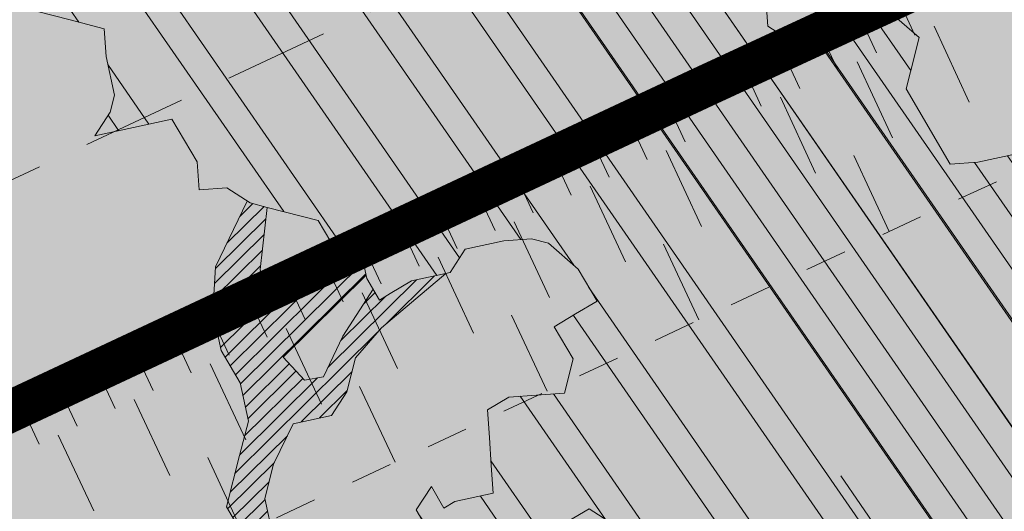
# Model space of a CAD drawing. Units: metres. Extents: x 1408910 to 1409331, y 5218507 to 5218689.
# Drawn here: x 1408932 to 1408935, y 5218670 to 5218671 of the extents above; entities that cross this region are included whole.
import ezdxf

# ---------------------------------------------------------------- set-up
doc = ezdxf.new("R2010")
doc.units = ezdxf.units.M
doc.header["$LTSCALE"] = 2
doc.linetypes.add('CACHE', pattern=[0.375, 0.25, -0.125])
doc.linetypes.add('CACHE2', pattern=[0.1875, 0.125, -0.0625])
for name, color, linetype, lineweight in [('Compo-arbre', 3, 'Continuous', 9), ('Compo-bordure-limite', 7, 'CACHE2', 9), ('Compo-hachures-calcaire', 7, 'Continuous', 35), ('Compo-hachures-herbe', 76, 'Continuous', 35), ('Projet-EP-noue', 140, 'Continuous', 9)]:
    doc.layers.add(name, color=color, linetype=linetype, lineweight=lineweight)
doc.layers.add('Compo-arbre-ombre', color=7, linetype='Continuous', lineweight=9, transparency=0.8)

# ---------------------------------------------------------------- blocks, each defined once
blk = doc.blocks.new('Arbre2-2016')
at = {"layer": 'Compo-arbre'}
h = blk.add_hatch(dxfattribs=at)
h.set_pattern_fill('ANSI32', color=92, scale=0.015, angle=47.61470176485069, style=0)
h.set_pattern_definition([(92.61470176485068, (0, 0), (-0.1427262524124008, -0.006517859872048448), []), (92.61470176485068, (0.04540281712473018, 0.04974805891631159), (-0.1427262524124008, -0.006517859872048448), [])])
h.paths.add_polyline_path([(-0.4595134467380149, 1.546465987177157), (-0.519646972723308, 1.528102960449701), (-0.5582524964846698, 1.568777251942606), (-0.6172800898347077, 1.590082615771621), (-0.6376965802190853, 1.570751713862933), (-0.6592206847416264, 1.511714224133698), (-0.6796293621445102, 1.492383369315007), (-0.7193542107269195, 1.493351197406241), (-0.7579675298910615, 1.534025832062412), (-0.818658786316405, 1.495809098776022), (-0.7800437341355746, 1.455173830921353), (-0.7811535302461152, 1.415506392031034), (-0.7828132962021073, 1.355984122591849), (-0.8037835676367422, 1.316800511861743), (-0.8236479408950572, 1.317284511792764), (-0.8446182123296921, 1.278100901062658), (-0.8848951781545793, 1.259253827430598), (-0.9058654495892142, 1.220070216700492), (-0.9257259250879315, 1.220554044977121), (-0.9853095502038514, 1.222044289036944), (-1.024483684057373, 1.242866133322764), (-1.064763144662606, 1.223980117659607), (-1.105042041817683, 1.20513352013711), (-1.145324430210053, 1.186287466157751), (-1.165741856573618, 1.166917553300095), (-1.146991601635705, 1.12676552308892), (-1.106707619750409, 1.145612287958443), (-1.067538926043085, 1.124791073013853), (-1.048783976540903, 1.084639227088132), (-1.069204114275522, 1.065269824129587), (-1.089621384002271, 1.04593895665073), (-1.12934701198526, 1.046906819200899), (-1.169627451177689, 1.028060680296562), (-1.190047978670805, 1.008691294043615), (-1.251305349884092, 0.9506610564543507), (-1.292141163910742, 0.9119614969071108), (-1.311452924928631, 0.9322982577263019), (-1.332429822257723, 0.8931149387912001), (-1.313118061414457, 0.8727781781175281), (-1.314228333314418, 0.833108806645555), (-1.27672688158043, 0.7527285525405887), (-1.355624165051154, 0.7745568126096032), (-1.396468943988907, 0.7358576476520966), (-1.39758088039514, 0.6961504684126112), (-1.437864861756566, 0.6773037043288923), (-1.496906538042708, 0.6986085169313583), (-1.49857323391177, 0.6390885055419631), (-1.518995180856905, 0.6197578441764335), (-1.558723537265791, 0.6207258271000455), (-1.639303688498217, 0.582994953712273), (-1.659722127733289, 0.5636641376307807), (-1.660278637733313, 0.5438115484261061), (-1.622770844332877, 0.4634688959753248), (-1.563174018185123, 0.4619768994865581), (-1.503574272632136, 0.4605246079858034), (-1.443422410302333, 0.4788872174225389), (-1.404247531274336, 0.458064559684658), (-1.404804041099737, 0.4382119703635681), (-1.42577821029397, 0.3990285312878541), (-1.387716351440645, 0.3385006940637822), (-1.428000332627448, 0.319653929863648), (-1.468291911019946, 0.3007676660903371), (-1.509690366001337, 0.2422536682983036), (-1.510802216376646, 0.2025484383460707), (-1.471071910709611, 0.2015803704974815), (-1.430780609443786, 0.2204248597093965), (-1.412584101562857, 0.1604208997863452), (-1.432447695304177, 0.1609048651420153), (-1.453427710992287, 0.121721683431474), (-1.474407528366896, 0.082498658838972), (-1.514139393184337, 0.08346679580915861), (-1.553871151772796, 0.08447281022142761), (-1.594720713226593, 0.04573597445903488), (-1.55553959800443, 0.02491304163174846), (-1.516363073911521, 0.004092264175937999), (-1.477741785129069, -0.03654327801143609), (-1.438005434945694, -0.03755144703848146), (-1.417029905322011, 0.001671766059530455), (-1.357431909840557, 0.0001797182898144456), (-1.338675384249541, -0.03997180714452497), (-1.319919439279943, -0.08016314024519033), (-1.340344220006841, -0.09953155809728287), (-1.360765776960648, -0.1188622363139302), (-1.381741306817162, -0.158085449266423), (-1.44134086121619, -0.156593332491525), (-1.481633998409848, -0.175479527405173), (-1.50205449214252, -0.1948481344321635), (-1.503721273576843, -0.2543700943230078), (-1.465658245215195, -0.3148979829153404), (-1.406612280712466, -0.3362029832375129), (-1.367435842708687, -0.3570257099805758), (-1.370212915542538, -0.456252968828835), (-1.371323101644407, -0.4959203908971404), (-1.39174368070951, -0.5152909465419953), (-1.43259324233793, -0.5540277821588688), (-1.414392142862084, -0.6140338966966965), (-1.375769486432432, -0.6547093330469806), (-1.335476348714906, -0.635823137376633), (-1.275319894790186, -0.61746268252557), (-1.256566592681224, -0.6576519467222397), (-1.237808983147147, -0.6978054720553928), (-1.258789104423954, -0.7370265305386283), (-1.27920929373056, -0.7563971028890819), (-1.300744260501119, -0.8154329428094798), (-1.242808759576178, -0.8764471406635721), (-1.204185627124275, -0.9171206445486177), (-1.166113528495657, -0.9776110508415741), (-1.144584322595506, -0.9185730050254506), (-1.104848170783839, -0.9195413311414313), (-1.105959717256951, -0.9592485272320346), (-1.066780940411149, -0.9800713566243076), (-1.028715772219471, -1.040559505653277), (-1.049687793725639, -1.079782872652345), (-1.029823420932985, -1.080266873369169), (-1.050795442380945, -1.119490240368236), (-1.032046513413547, -1.159681264735468), (-0.9950850962922004, -1.259876953018306), (-0.912290816791824, -1.142731293034217), (-0.8311619509621551, -1.085147487220297), (-0.8118474618094069, -1.1054843681801), (-0.7726724969833185, -1.126305077532948), (-0.7119640192976249, -1.088052001973324), (-0.7130715819220086, -1.127757420401963), (-0.6744543822277365, -1.168432616092673), (-0.616517130940224, -1.229407056746481), (-0.6374891527374302, -1.268630424676871), (-0.6391544809592915, -1.328190330229177), (-0.6402603790774037, -1.367857940890303), (-0.6005277350922142, -1.368826112173906), (-0.601085414484146, -1.388678650126735), (-0.5624643167974455, -1.429354017617356), (-0.5045287299579968, -1.490366266038677), (-0.4631346560344127, -1.431774360901386), (-0.4217462297673364, -1.373222040495079), (-0.4035376387327005, -1.433226532116009), (-0.3638127901502912, -1.434194360207243), (-0.3235319270314676, -1.415347459015379), (-0.2826917197234025, -1.376610211200955), (-0.2617252604831037, -1.337424480315008), (-0.3003425459754681, -1.296751233009331), (-0.3389636434875456, -1.256075865635125), (-0.3179955192753141, -1.216852326195863), (-0.2964713805266683, -1.157814057473502), (-0.2760493280510445, -1.138445519335278), (-0.2357723627500263, -1.119598446489022), (-0.2948078025509631, -1.098293908073742), (-0.353847054895482, -1.076987250404841), (-0.3527394917472293, -1.037281831190398), (-0.3516318433829611, -0.9975744643767257), (-0.3306615714826648, -0.9583908528608163), (-0.369836450685284, -0.9375681949774162), (-0.3885892772958641, -0.8973769991013114), (-0.4078998688636375, -0.8770402896794849), (-0.4272104605478262, -0.856703580141243), (-0.4658293247483698, -0.8160661922180452), (-0.4647217621239861, -0.7763607737894063), (-0.5038927431013462, -0.7555382867745948), (-0.4823725877357674, -0.6965017948992909), (-0.4812649390222532, -0.6567944271833994), (-0.5011215167031651, -0.6563107705611628), (-0.5408541606883546, -0.6553425992775601), (-0.5998934125672122, -0.6340359408228551), (-0.6401742762099047, -0.6528828428005227), (-0.6992136141196852, -0.6315781336330701), (-0.7383845950970453, -0.6107556466182587), (-0.7577008347869878, -0.590458522742324), (-0.775899794432803, -0.5304126686120298), (-0.774236216748136, -0.4708925201144893), (-0.734507470406129, -0.4718605198601153), (-0.6947787240059142, -0.4728285196057413), (-0.6931150604649474, -0.413306421704533), (-0.6522804157137898, -0.3746068109054477), (-0.6131054508877014, -0.3954275202873987), (-0.5739327195477699, -0.4162102500728224), (-0.5342096213861396, -0.4172178353643403), (-0.5132337017711279, -0.3779946390883424), (-0.49226343016187, -0.3388110285037556), (-0.4712970565450405, -0.2996272461192575), (-0.4122616162202348, -0.3209317837487333), (-0.3923972431365428, -0.3214157835633387), (-0.393503141429278, -0.36108339410805), (-0.3532261760700521, -0.3422363212617938), (-0.3521186128053841, -0.3025309021637668), (-0.3708731038640281, -0.2623775140551743), (-0.3697616434800466, -0.2226722672809274), (-0.4094903898802613, -0.2217042675353014), (-0.4492152381134247, -0.2207364385127448), (-0.4690796112553244, -0.2202524387272433), (-0.5281149659566609, -0.1989459525672146), (-0.5877025228836601, -0.1974563159916443), (-0.606457013942304, -0.1573029278830518), (-0.645078197543512, -0.1166295098252021), (-0.6848030456020524, -0.1156616809481648), (-0.7438367358553251, -0.09431738702062376), (-0.7427307516480823, -0.05464782707224458), (-0.7211989031201256, 0.004388149956298548), (-0.6996786616654163, 0.06342659111885496), (-0.7394035102478256, 0.06439441921008893), (-0.7995487469742102, 0.04603151704702668), (-0.818301573293752, 0.08622271382535018), (-0.8580303196939667, 0.08719071357097619), (-0.8767887944267159, 0.1273423239302929), (-0.8955377234523212, 0.1675333482684209), (-0.9137385190841769, 0.2275374966969821), (-0.8927625994691653, 0.26676069297298), (-0.8326173627427806, 0.2851235951360422), (-0.8116509888931205, 0.3243073773750211), (-0.7708124466151958, 0.3630068166361298), (-0.7515057526906048, 0.34267027875228), (-0.732747277725025, 0.3025186682765479), (-0.7134406700641875, 0.2821801812218609), (-0.6737158214817782, 0.281212353130627), (-0.6527415661402074, 0.3203977414935935), (-0.6510779885137481, 0.379917889991134), (-0.6896990862004486, 0.4205932574526514), (-0.6301155124818933, 0.4191018439136087), (-0.6290039660087814, 0.4588090399751081), (-0.6074798269108896, 0.5178473095996878), (-0.686929524133916, 0.5197829657821558), (-0.7260966935572242, 0.5406033319426342), (-0.744853417927402, 0.5807946995022348), (-0.7636040968499174, 0.6209459674258824), (-0.7431897542118122, 0.6403167972870278), (-0.7040148754166466, 0.6194941386178243), (-0.6836022829082822, 0.6388252121809046), (-0.6830485013341558, 0.6586779217881258), (-0.6813887358438251, 0.7182001904415074), (-0.6802789392676232, 0.7578676301176301), (-0.6593047702480135, 0.7970510693097594), (-0.620141498584303, 0.776230874803673), (-0.6195838192505789, 0.7960834127565022), (-0.6184778353343745, 0.8357529718026626), (-0.6168142573586692, 0.8952731212024219), (-0.5754257455263314, 0.9538273901101775), (-0.6140446958160055, 0.9944628287461228), (-0.654317763357426, 0.9756155842454746), (-0.6736283035278348, 0.995953463204728), (-0.6725184729001512, 1.035621681961288), (-0.6526540998164592, 1.035137682146683), (-0.6129348994144266, 1.034130268538661), (-0.6118272504680817, 1.073837636138137), (-0.6112751339240958, 1.093652537192042), (-0.6101653372896862, 1.133319976868165), (-0.6090576886343797, 1.173027344584057), (-0.589195065913259, 1.172503587598271), (-0.550583911550234, 1.131868491368891), (-0.5091971497312215, 1.190383004007685), (-0.4694800965515924, 1.18941551910882), (-0.4087944707279121, 1.227593057131685), (-0.4468461614013677, 1.288121227623719), (-0.4650469223414575, 1.34812615583121), (-0.4849073978401748, 1.348609984107838), (-0.483249382421377, 1.408092496492259), (-0.4429745988016975, 1.426978718152327), (-0.4027015652535511, 1.44582518351433), (-0.381183074336036, 1.504823867622122), (-0.3409139214926427, 1.523670894164184), (-0.3789673456484479, 1.584159697068912), (-0.4192443107748431, 1.565312624106241)])
h = blk.add_hatch(dxfattribs=at)
h.set_pattern_fill('ANSI31', scale=0.025, angle=47.61470176485069, style=0)
h.set_pattern_definition([(92.61470176485068, (0, 0), (-0.07929236245133378, -0.003621033262249135), [])])
h.paths.add_polyline_path([(-0.6537850603489233, 1.526623351424291), (-0.6592206847416264, 1.511714224133698), (-0.6796293628430021, 1.492383368645619), (-0.7193542104940889, 1.493351197289826), (-0.7579675298910615, 1.534025832062412), (-0.8186587860835743, 1.495809098659606), (-0.7800437336117056, 1.455173831707157), (-0.7811535302461152, 1.415506392031034), (-0.7828132969005992, 1.355984121922461), (-0.8037835674039115, 1.316800511716224), (-0.8236479414189262, 1.31728451100696), (-0.8446182118058232, 1.278100901848461), (-0.8848951788530712, 1.25925382676121), (-0.9058654495892142, 1.220070216700492), (-0.9257259250879315, 1.220554044977121), (-0.9853095511351739, 1.222044289648125), (-1.024483683475296, 1.242866132973518), (-1.064763144662606, 1.223980117659607), (-1.105042041817683, 1.20513352013711), (-1.114308204632721, 1.200798359595296), (-1.10996409221832, 1.144088755024654), (-1.106707620274278, 1.145612287172639), (-1.067538927032615, 1.124791073625033), (-1.048783976715526, 1.084639227204548), (-1.069204114275522, 1.065269824129587), (-1.089621383827648, 1.045938956534314), (-1.102469523626382, 1.046251984237983), (-1.001842771205588, -0.2673655782879223), (-0.9089120812858482, 0.2116257590072337), (-0.913738518734931, 0.2275374976283047), (-0.901319523705638, 0.2507599682552382)])
h = blk.add_hatch(dxfattribs=at)
h.set_pattern_fill('ANSI31', scale=0.03, angle=47.61470176485069, style=0)
h.set_pattern_definition([(92.61470176485068, (0, 0), (-0.09515083494160054, -0.004345239914698963), [])])
h.paths.add_polyline_path([(-1.061357028272937, 0.5095546307396717), (-1.102469527759126, 1.046251984674541), (-1.129347012392714, 1.04690681943373), (-1.169627451701558, 1.028060679510759), (-1.190047978670805, 1.008691294043615), (-1.251305349884092, 0.9506610564543507), (-1.292141163386873, 0.9119614976929142), (-1.311452925627123, 0.9322982570569138), (-1.332429822723384, 0.8931149380053967), (-1.313118060715965, 0.8727781765750251), (-1.314228333139795, 0.8331088065291397), (-1.276726881987884, 0.7527285527734193), (-1.355624164527285, 0.7745568133954066), (-1.396468944279945, 0.7358576467498779), (-1.397580879929478, 0.6961504691984146), (-1.437864862047604, 0.6773037034266736), (-1.496906537809878, 0.698608516814943), (-1.498573233446109, 0.6390885063277665), (-1.518995180158413, 0.6197578448458216), (-1.558723534879277, 0.6207258277985375), (-1.639303688498217, 0.582994953712273), (-1.659722127733289, 0.5636641376307807), (-1.660278637733313, 0.5438115484261061), (-1.622770844216461, 0.4634688970230627), (-1.563174018185123, 0.4619768994865581), (-1.503574272050059, 0.4605246076074536), (-1.443422409836671, 0.4788872182083423), (-1.404247531274336, 0.458064559684658), (-1.404804040925114, 0.4382119702180489), (-1.425778210002932, 0.3990285321900728), (-1.387716351848098, 0.3385006943257167), (-1.428000332627448, 0.319653929863648), (-1.468291911019946, 0.3007676660903371), (-1.509690365302845, 0.2422536689676917), (-1.510802216551269, 0.202548438462486), (-1.471071912514049, 0.2015803694206397), (-1.430780609269164, 0.2204248595929812), (-1.412584101562857, 0.1604208997863452), (-1.432447694780308, 0.1609048659278187), (-1.453427710992287, 0.121721683431474), (-1.474407528366896, 0.082498658838972), (-1.514139393184337, 0.08346679580915861), (-1.553871151074304, 0.08447281086171188), (-1.59472071229527, 0.04573597501200766), (-1.55553959800443, 0.02491304163174846), (-1.516363073911521, 0.004092264175937999), (-1.477741784255954, -0.03654327967035442), (-1.43800543529494, -0.0375514479407002), (-1.417029905322011, 0.001671766059530455), (-1.357431911121125, 0.000179717998776141), (-1.338675384249541, -0.03997180714452497), (-1.319919439279943, -0.08016314024519033), (-1.340344220006841, -0.09953155809728287), (-1.360765776727817, -0.1188622364303455), (-1.3817413071082, -0.1580854501686417), (-1.441340861856474, -0.1565933343250663), (-1.481633997536733, -0.1754795268522003), (-1.502054491909689, -0.1948481345485789), (-1.50372127415892, -0.254370093944658), (-1.465658245797272, -0.3148979825660945), (-1.406612281119919, -0.3362029829755784), (-1.367435842999726, -0.3570257108827946), (-1.370212915542538, -0.456252968828835), (-1.371323101644407, -0.4959203908971404), (-1.39174368070951, -0.5152909465419953), (-1.432593242163307, -0.5540277822752842), (-1.414392144317276, -0.6140338968713195), (-1.375769486432432, -0.6547093330469806), (-1.335476348423867, -0.6358231386572015), (-1.27531989519764, -0.6174626822636355), (-1.256566592681224, -0.6576519467222397), (-1.237808982972524, -0.6978054721718081), (-1.258789104423954, -0.7370265305386283), (-1.279209293555937, -0.7563971030054972), (-1.300744259860835, -0.8154329421400917), (-1.242808759576178, -0.8764471406635721), (-1.204185627531729, -0.9171206442866833), (-1.166113528786695, -0.9776110517437928), (-1.144584322420883, -0.9185730051709697), (-1.104848170783839, -0.9195413311414313), (-1.105959716849497, -0.9592485274648652), (-1.066780940935018, -0.980071357410111), (-1.028715772394094, -1.040559505507758), (-1.0496877941913, -1.079782873438148), (-1.029823421282231, -1.080266873136338), (-1.050795442380945, -1.119490240368236), (-1.03204651783733, -1.159681265201129), (-0.9950850965832387, -1.259876953920525), (-0.943250014984983, -1.186535475763435)])
h = blk.add_hatch(dxfattribs=at)
h.set_pattern_fill('ANSI31', color=44, scale=0.005, angle=-32.38529823514931, style=0)
h.set_pattern_definition([(12.61470176485069, (-3966682.664472349, -3665046.544497928), (-0.003466999174631576, 0.01549178949389334), [])])
h.paths.add_polyline_path([(-0.3862423093086136, -0.9024070372275901), (-0.3885892772958641, -0.8973769991013114), (-0.4078998688636375, -0.8770402896794849), (-0.3460932023152736, -0.7991173109791134), (-0.3245690631009666, -0.740079041470949), (-0.4967193576884483, -0.735859455994273), (-0.4843299696948407, -0.7018431779457615), (-0.3024950405959999, -0.6611878914869749), (-0.3120621605920633, -0.6123810728191756), (-0.3405602094861706, -0.600699743127393), (-0.4012553295032149, -0.6389155257662651), (-0.4818187633790103, -0.6766481110413451), (-0.481335135540462, -0.6567927172169448), (-0.5408541606883546, -0.6553425992775601), (-0.5933348580873599, -0.6363948692038548), (-0.4602907698280205, -0.6176109881076854), (-0.4001437829718952, -0.5992083296756618), (-0.3593169339145561, -0.5605083755677924), (-0.3190305081224096, -0.5416238373605893), (-0.2599989656154094, -0.5629282033356731), (-0.1993038455983651, -0.524712420696801), (-0.1584769963081953, -0.4860124667344508), (-0.1369528577341725, -0.4269741978956745), (-0.1546036833459539, -0.3471152190055591), (-0.1104556382778128, -0.1893329190376107), (-0.1479669393883114, -0.1089901118999705), (-0.02880193987209623, -0.1119330109382872), (-0.05016753352526848, -0.1654271106987153), (-0.05253564224392449, -0.2503444810741939), (-0.09391246091388439, -0.3088992648578142), (-0.09944545380119507, -0.5073168327095345), (-0.2015173931284835, -0.6040873997723111), (-0.2230414460790371, -0.6631237201096383), (-0.2247029621647698, -0.7226857458177847), (-0.2462270151153234, -0.7817220661551119), (-0.2876116291880635, -0.8402765067172595)])
at = {"layer": 'Compo-arbre-ombre', "linetype": 'Continuous'}
h = blk.add_hatch(color=7, dxfattribs=at)
h.dxf.hatch_style = 1
edge = h.paths.add_edge_path()
edge.add_ellipse((-0.2680299742573418, 0.2458574298927255), major_axis=(1.510609598769277, -1.178624877272485), ratio=0.8301303405072087, start_angle=0, end_angle=360)
h = blk.add_hatch(color=7, dxfattribs=at)
h.dxf.hatch_style = 1
edge = h.paths.add_edge_path()
edge.add_arc((-0.006751731634608404, 0.03717637977149468), 1.590354419016656, 0, 360)
at = {"layer": 'Compo-arbre', "color": 7, "linetype": 'Continuous', "elevation": 10.1521781082171, "flags": 128}
for points in [[(-1.465658245215195, -0.3148979829153404), (-1.406612280712466, -0.3362029832375129), (-1.367435842708687, -0.3570257099805758), (-1.370212915542538, -0.456252968828835), (-1.371323101644407, -0.4959203908971404), (-1.39174368070951, -0.5152909465419953), (-1.43259324233793, -0.5540277821588688), (-1.414392142862084, -0.6140338966966965)], [(-1.375769486432432, -0.6547093330469806), (-1.335476348714906, -0.635823137376633), (-1.275319894790186, -0.61746268252557), (-1.256566592681224, -0.6576519467222397), (-1.237808983147147, -0.6978054720553928), (-1.258789104423954, -0.7370265305386283)], [(-0.2617252604831037, -1.337424480315008), (-0.3003425459754681, -1.296751233009331), (-0.3389636434875456, -1.256075865635125), (-0.3179955192753141, -1.216852326195863), (-0.2964713805266683, -1.157814057473502), (-0.2760493280510445, -1.138445519335278), (-0.2357723627500263, -1.119598446489022), (-0.2948078025509631, -1.098293908073742), (-0.353847054895482, -1.076987250404841), (-0.3527394917472293, -1.037281831190398), (-0.3516318433829611, -0.9975744643767257), (-0.3306615714826648, -0.9583908528608163), (-0.369836450685284, -0.9375681949774162), (-0.3885892772958641, -0.8973769991013114), (-0.4078998688636375, -0.8770402896794849), (-0.4272104605478262, -0.856703580141243), (-0.4658293247483698, -0.8160661922180452), (-0.4647217621239861, -0.7763607737894063), (-0.5038927431013462, -0.7555382867745948), (-0.4823725877357674, -0.6965017948992909), (-0.4812649390222532, -0.6567944271833994), (-0.5011215167031651, -0.6563107705611628), (-0.5408541606883546, -0.6553425992775601), (-0.5998934125672122, -0.6340359408228551), (-0.6401742762099047, -0.6528828428005227), (-0.6992136141196852, -0.6315781336330701), (-0.7383845950970453, -0.6107556466182587), (-0.7577008347869878, -0.590458522742324), (-0.775899794432803, -0.5304126686120298), (-0.774236216748136, -0.4708925201144893), (-0.734507470406129, -0.4718605198601153), (-0.6947787240059142, -0.4728285196057413), (-0.6931150604649474, -0.413306421704533), (-0.6522804157137898, -0.3746068109054477), (-0.6131054508877014, -0.3954275202873987), (-0.5739327195477699, -0.4162102500728224), (-0.5342096213861396, -0.4172178353643403), (-0.5132337017711279, -0.3779946390883424), (-0.49226343016187, -0.3388110285037556), (-0.4712970565450405, -0.2996272461192575), (-0.4122616162202348, -0.3209317837487333), (-0.3923972431365428, -0.3214157835633387), (-0.393503141429278, -0.36108339410805), (-0.3532261760700521, -0.3422363212617938), (-0.3521186128053841, -0.3025309021637668)], [(-0.5281149659566609, -0.1989459525672146), (-0.5877025228836601, -0.1974563159916443), (-0.606457013942304, -0.1573029278830518)], [(-0.3862423093086136, -0.9024070372275901), (-0.2876116291880635, -0.8402765067172595), (-0.2462270151153234, -0.7817220661551119), (-0.2247029621647698, -0.7226857458177847), (-0.2230414460790371, -0.6631237201096383), (-0.2015173931284835, -0.6040873997723111), (-0.1606866461951313, -0.5653876173188337), (-0.09944545380119507, -0.5073168327095345), (-0.09667812522081931, -0.4080891448126067), (-0.09391246091388439, -0.3088992648578142), (-0.05253564224392449, -0.2503444810741939), (-0.05032209523767506, -0.1709695028135911), (-0.02880193987209623, -0.1119330109382872), (0.03188547083129833, -0.07371493581979394), (0.08870338024291868, -0.1743962293718369), (0.1857922100317637, -0.2561903496849709), (0.2646803302196759, -0.2779783722822913), (0.3226003262535642, -0.3389899343188745), (0.3805258844369064, -0.3999638601259221)], [(-0.4094903898802613, -0.2217042675353014), (-0.28920985969296, -0.1849381919770394), (-0.2687934553977129, -0.1656092393556037), (-0.2285186372608905, -0.1467222378001907), (-0.2075483658844632, -0.1075386270700847), (-0.1479669393883114, -0.1089901118999705), (-0.1104556382778128, -0.1893329190376107), (-0.1325296608409872, -0.2682240690215849), (-0.1546036833459539, -0.3471152190055591), (-0.1369528577341725, -0.4269741978956745), (-0.1584769963081953, -0.4860124667344508), (-0.1993038455983651, -0.524712420696801), (-0.2599989656154094, -0.5629282033356731), (-0.3190305081224096, -0.5416238373605893), (-0.3593169339145561, -0.5605083755677924), (-0.4001437829718952, -0.5992083296756618), (-0.4602907698280205, -0.6176109881076854), (-0.5933348580873599, -0.6363948692038548)], [(-0.4818187205963795, -0.6766471367906206), (-0.4012553295032149, -0.6389155257662651), (-0.3405602094861706, -0.600699743127393), (-0.3120621608248939, -0.6123810727027603), (-0.3024950405959999, -0.6611878914869749), (-0.4843299696948407, -0.7018431779457615)], [(-0.4967193576884483, -0.735859455994273), (-0.3245690631009666, -0.740079041470949), (-0.3460932023152736, -0.7991173109791134), (-0.4078998688636375, -0.8770402896794849)]]:
    blk.add_lwpolyline(points, dxfattribs=at)

msp = doc.modelspace()

# ---------------------------------------------------------------- hatches: boundary and pattern name
at = {"layer": 'Compo-hachures-calcaire', "ltscale": 10}
h = msp.add_hatch(dxfattribs=at)
h.set_pattern_fill('ALEA', color=256, scale=0.2, angle=-104.2546835595166)
h.set_pattern_definition([(207.7453164404834, (-0.04924650411331919, -0.1938421570056855), (-0.09441959124190591, -2.398141975840715), [0, -1.5]), (322.7453164404834, (0.1924954836143712, 0.05427235507950385), (0.3030721402359234, 2.380787112135882), [0, -2.5]), (48.74531644048345, (0.1924954836143712, 0.05427235507950385), (-2.353846390595718, 0.46840918541272), [0, -2]), (75.74531644048344, (-0.143248979501052, 0.1395698019261817), (-2.309945811126141, -0.6512682589841859), [0, -2]), (329.7453164404835, (0.1969860164532768, 0.775368628022742), (0.0106681243174277, 2.399976288762671), [0, -2]), (181.7453164404835, (0.1969860164532768, 0.775368628022742), (-1.136140014574543, -2.114044905573686), [0, -2]), (307.7453164404835, (-0.7699819363959064, -0.2170894198255504), (0.9089382544379776, 2.221222916575178), [0, -2.5]), (195.7453164404835, (0.5729959199426296, -0.5582792081971917), (-0.5909580496536209, -2.326105883026198), [0, -2]), (70.74531644048345, (0.5729959199426296, -0.5582792081971917), (-2.357917538762839, -0.4474649437599477), [0, -2]), (9.745316440483448, (0.4789934445548968, -0.2248672492653245), (0.8308649929752338, 2.251591294828562), [0, -0.9999999999999999]), (143.7453164404834, (-0.528239948668216, 0.03102509225963899), (-2.196826554557825, -0.9664124816500926), [0, -1.24])])
edge = h.paths.add_edge_path()
edge.add_line((1408931.429811439, 5218672.216853784), (1408924.805533736, 5218666.90980661))
edge.add_line((1408924.805533736, 5218666.90980661), (1408933.886597248, 5218671.158160482))
edge.add_line((1408933.886597248, 5218671.158160482), (1408939.771920117, 5218673.879062902))
edge.add_arc((1408940.611205919, 5218672.063684334), 2.000000001104306, 24.29385669052482, 114.8120444036357, ccw=False)
edge.add_line((1408942.434100709, 5218672.886517604), (1408949.719541948, 5218656.746439902))
edge.add_line((1408949.719541948, 5218656.746439902), (1408951.086963, 5218657.36370411))
edge.add_line((1408951.086963, 5218657.36370411), (1408944.668730161, 5218671.581970104))
edge.add_line((1408944.668730161, 5218671.581970104), (1408943.78080637, 5218673.548981423))
edge.add_arc((1408945.60370116, 5218674.371814691), 1.999999999744053, 114.81204445024571, 204.2938566203156, ccw=False)
edge.add_line((1408944.764415356, 5218676.187193257), (1408945.610823762, 5218676.578504784))
edge.add_line((1408945.610823762, 5218676.578504784), (1408942.991621732, 5218679.847803331))
edge.add_line((1408942.991621732, 5218679.847803331), (1408943.088884998, 5218679.558302606))
edge.add_arc((1408941.186855897, 5218678.940010349), 2.000000003681539, -65.18795544500477, 18.0077797442093, ccw=False)
edge.add_line((1408942.026141706, 5218677.124631781), (1408933.043202752, 5218672.971639518))
edge.add_line((1408933.043202752, 5218672.971639518), (1408931.429811439, 5218672.216853784))
at = {"layer": 'Compo-hachures-herbe'}
h = msp.add_hatch(dxfattribs=at)
h.set_pattern_fill('AR-SAND', color=256, scale=0.016, angle=57.96126)
h.set_pattern_definition([(95.46126, (1408891.973031, 5218574.253751), (-0.6773736948528181, 0.3937068380847878), [0, -0.617728, 0, -0.69088, 0, -0.6604]), (65.46126000000001, (1408891.973031, 5218574.253751), (-0.5906822960128812, 1.218122533577896), [0, -0.333248, 0, -0.556768, 0, -0.21336]), (25.46126000000001, (1408891.707852632, 5218573.830014704), (0.6694356276638828, 1.074045477775994), [0, -0.2032, 0, -0.73152, 0, -0.95504]), (15.46126, (1408891.707852632, 5218573.830014704), (0.3457378153859345, 1.224833934690316), [0, -0.1016, 0, -0.479552, 0, -0.54864])])
edge = h.paths.add_edge_path()
edge.add_line((1408924.80553381, 5218666.909806668), (1408911.694409885, 5218656.405815697))
edge.add_line((1408911.694409885, 5218656.405815697), (1408929.448712365, 5218664.665923272))
edge.add_line((1408929.448712365, 5218664.665923272), (1408942.546515834, 5218670.755019625))
edge.add_line((1408942.546515834, 5218670.755019625), (1408949.162696723, 5218656.505737722))
edge.add_line((1408949.162696723, 5218656.505737722), (1408949.719541947, 5218656.746439902))
edge.add_line((1408949.719541947, 5218656.746439902), (1408942.43410071, 5218672.886517604))
edge.add_arc((1408940.611205922, 5218672.063684338), 1.999999998087614, 24.29385661246297, 114.8120445201608)
edge.add_line((1408939.771920117, 5218673.879062902), (1408933.886597248, 5218671.158160482))
edge.add_line((1408933.886597248, 5218671.158160482), (1408924.80553381, 5218666.909806668))

# ---------------------------------------------------------------- linework, layer by layer
at = {"layer": 'Compo-bordure-limite', "flags": 128}
msp.add_lwpolyline([(1408924.805533807, 5218666.909806667), (1408933.886597248, 5218671.158160482), (1408939.771920117, 5218673.879062902, -0.4168650007579761), (1408942.43410071, 5218672.886517604), (1408949.719541948, 5218656.746439902)], format="xyb", dxfattribs=at)
at = {"layer": 'Projet-EP-noue'}
for p, q in [((1408934.556679021, 5218670.917103389), (1408934.598643311, 5218670.826334461)), ((1408934.464832391, 5218670.874640856), (1408934.506796682, 5218670.783871927)), ((1408934.644566626, 5218670.847565727), (1408934.728495207, 5218670.666027871)), ((1408934.372985762, 5218670.832178323), (1408934.414950052, 5218670.741409394)), ((1408934.281139132, 5218670.789715789), (1408934.323103422, 5218670.698946861)), ((1408934.460873367, 5218670.762640661), (1408934.544801947, 5218670.581102804)), ((1408934.189292502, 5218670.747253257), (1408934.231256792, 5218670.656484328)), ((1408934.006592436, 5218670.662287162), (1408934.048967164, 5218670.571709115)), ((1408934.277180107, 5218670.677715594), (1408934.361108687, 5218670.496177737)), ((1408933.915738999, 5218670.619783599), (1408933.958113727, 5218670.529205552)), ((1408933.824885563, 5218670.577280037), (1408933.867260291, 5218670.48670199)), ((1408934.003540445, 5218670.550457334), (1408934.0882899, 5218670.369301242)), ((1408934.452955317, 5218670.53864027), (1408934.536883896, 5218670.357102415)), ((1408933.734032126, 5218670.534776475), (1408933.776406854, 5218670.444198429)), ((1408933.64317869, 5218670.492272913), (1408933.685553418, 5218670.401694867)), ((1408933.552325253, 5218670.449769351), (1408933.594699981, 5218670.359191304)), ((1408933.821833572, 5218670.46545021), (1408933.906583027, 5218670.284294117)), ((1408933.461471817, 5218670.407265789), (1408933.503846545, 5218670.316687742)), ((1408933.640126699, 5218670.380443085), (1408933.724876153, 5218670.199286992)), ((1408933.37061838, 5218670.364762227), (1408933.412993108, 5218670.27418418)), ((1408933.997436464, 5218670.326797679), (1408934.082185918, 5218670.145641588)), ((1408933.279764944, 5218670.322258665), (1408933.322139672, 5218670.231680619)), ((1408933.188911507, 5218670.279755102), (1408933.231286235, 5218670.189177056)), ((1408933.458419826, 5218670.295435961), (1408933.543169281, 5218670.114279869)), ((1408933.098058071, 5218670.237251541), (1408933.140432799, 5218670.146673494)), ((1408933.276712953, 5218670.210428838), (1408933.361462408, 5218670.029272745)), ((1408933.007204634, 5218670.194747979), (1408933.049579362, 5218670.104169932)), ((1408932.916351198, 5218670.152244417), (1408932.958725926, 5218670.06166637)), ((1408933.634022717, 5218670.15678343), (1408933.718772171, 5218669.975627339)), ((1408933.09500608, 5218670.125421713), (1408933.179755535, 5218669.944265621)), ((1408932.825497761, 5218670.109740854), (1408932.867872489, 5218670.019162808)), ((1408932.734644325, 5218670.067237292), (1408932.777019053, 5218669.976659246)), ((1408932.643790888, 5218670.024733731), (1408932.686165616, 5218669.934155684)), ((1408932.913299207, 5218670.040414589), (1408932.998048661, 5218669.859258495)), ((1408932.552937452, 5218669.982230169), (1408932.59531218, 5218669.891652122)), ((1408933.270608972, 5218669.986769183), (1408933.355358426, 5218669.805613091)), ((1408932.731592334, 5218669.955407465), (1408932.816341789, 5218669.774251373)), ((1408932.462084015, 5218669.939726606), (1408932.504458743, 5218669.849148559)), ((1408932.549885461, 5218669.870400341), (1408932.634634916, 5218669.689244249)), ((1408932.907195225, 5218669.816754933), (1408932.991944679, 5218669.635598842))]:
    msp.add_line(p, q, dxfattribs=at)
at = {"layer": 'Projet-EP-noue', "const_width": 0.1, "flags": 128}
msp.add_lwpolyline([(1408913.192503633, 5218657.606015109), (1408929.238187561, 5218665.119445133), (1408941.379580205, 5218670.706427291, 0.4142135624461833), (1408941.6247851, 5218671.369657688), (1408941.287973389, 5218672.101602611, 0.4141437135509605), (1408938.965317247, 5218672.955304977), (1408934.097445872, 5218670.704790724), (1408923.149464402, 5218665.58304489)], format="xyb", dxfattribs=at)
at = {"layer": 'Projet-EP-noue', "linetype": 'CACHE', "ltscale": 0.2, "flags": 128}
msp.add_lwpolyline([(1408914.850968071, 5218658.934695669), (1408929.027662758, 5218665.572966993), (1408940.716349808, 5218670.951632185, 0.4142135623682387), (1408940.961554703, 5218671.614862582), (1408940.833984521, 5218671.89209269, 0.4140353437421139), (1408939.175138698, 5218672.501460336), (1408934.308294496, 5218670.251420965), (1408921.493394997, 5218664.256283113)], format="xyb", dxfattribs=at)

# ---------------------------------------------------------------- block references
at = {"layer": 'Compo-arbre', "xscale": 1.5, "yscale": 1.5, "rotation": 212.0737883650822}
msp.add_blockref('Arbre2-2016', (1408933.229553715, 5218668.975134919), dxfattribs=at)

doc.saveas('drawing.dxf')
